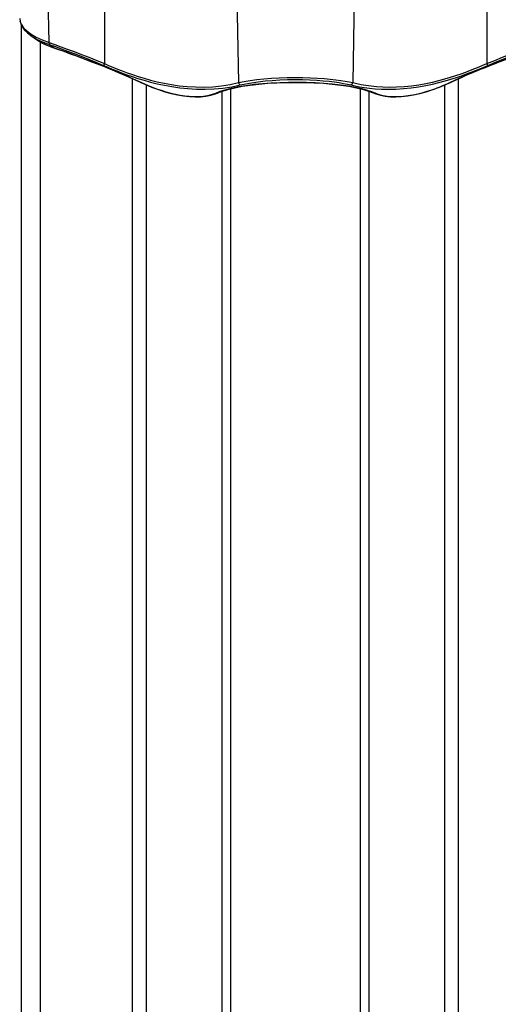
# Model space of a CAD drawing. Units: millimetres. Extents: x 0 to 420, y 0 to 297.
# Drawn here: x 296 to 313, y 117 to 151 of the extents above; entities that cross this region are included whole.
import ezdxf

# ---------------------------------------------------------------- set-up
doc = ezdxf.new("R2010")
doc.units = ezdxf.units.MM
doc.header["$LTSCALE"] = 23.1
doc.layers.get('0').update_dxf_attribs({"linetype": 'CONTINUOUS'})
doc.layers.add('RUNDUNGEN', color=7, linetype='CONTINUOUS')

msp = doc.modelspace()

# ---------------------------------------------------------------- linework, layer by layer
at = {"color": 9, "linetype": 'CONTINUOUS'}
for p, q in [((296.32509, 76.73596), (296.32509, 150.45678)), ((300.12964, 75.02404), (300.12964, 148.62439)), ((311.27809, 75.0236), (311.27809, 148.62472)), ((300.60422, 75.28917), (300.60422, 148.41153)), ((303.19108, 74.64229), (303.19108, 148.194)), ((303.48248, 74.31434), (303.48248, 148.28061)), ((307.92526, 74.3148), (307.92526, 148.28065)), ((308.21665, 74.64182), (308.21665, 148.1942)), ((310.80351, 75.28891), (310.80351, 148.41144))]:
    msp.add_line(p, q, dxfattribs=at)
at = {"color": 7, "linetype": 'CONTINUOUS'}
for p, q in [((296.65113, 150.09953), (296.82749, 149.97529)), ((296.96417, 149.88934), (296.96417, 74.87302))]:
    msp.add_line(p, q, dxfattribs=at)
at = {"layer": 'RUNDUNGEN', "color": 9, "linetype": 'CONTINUOUS'}
for p, q in [((297.27459, 149.85861), (297.17722, 154.7668)), ((299.15673, 154.45226), (299.16933, 149.13863)), ((312.25101, 154.45226), (312.2384, 149.13863)), ((303.65386, 153.81516), (303.75027, 148.48965)), ((307.75388, 153.81516), (307.65746, 148.48965)), ((296.65661, 150.14667), (296.83368, 150.04365)), ((296.65113, 150.09953), (296.69486, 150.06982)), ((296.69486, 150.06982), (296.86971, 149.96808)), ((296.82916, 149.97412), (296.89939, 149.92757)), ((296.89939, 149.92757), (296.97386, 149.88334)), ((296.97386, 149.88334), (297.05075, 149.84206)), ((297.27459, 149.85861), (297.46637, 149.79209)), ((297.30509, 149.78537), (297.49052, 149.7208)), ((297.30509, 149.78537), (297.44674, 149.67695)), ((297.36807, 149.70483), (297.44673, 149.67695)), ((297.44674, 149.67695), (297.46225, 149.66861)), ((300.15064, 148.62012), (300.53797, 148.44389)), ((300.31097, 148.63396), (300.51868, 148.57153)), ((300.42193, 148.49672), (300.40979, 148.49727)), ((310.81228, 148.5497), (311.01076, 148.60752)), ((310.90888, 148.46151), (310.99609, 148.50137)), ((310.9858, 148.49672), (310.99794, 148.49727)), ((302.9769, 148.13476), (303.12242, 148.19329)), ((308.3026, 148.18696), (308.43084, 148.13476))]:
    msp.add_line(p, q, dxfattribs=at)
at = {"layer": 'RUNDUNGEN', "color": 7, "linetype": 'CONTINUOUS'}
for p, q in [((296.77589, 150.01342), (296.82749, 149.97529)), ((296.82749, 149.97529), (296.82916, 149.97412)), ((296.82917, 149.97411), (296.87517, 149.94296)), ((297.1152, 149.80909), (297.25146, 149.74816)), ((297.25146, 149.74816), (297.39786, 149.69127)), ((297.39786, 149.69127), (297.46226, 149.66859)), ((297.46225, 149.66861), (297.56144, 149.63444)), ((312.19054, 149.01181), (312.34903, 149.07541)), ((300.40979, 148.49727), (300.54144, 148.43772)), ((310.85818, 148.43416), (310.99794, 148.49727)), ((310.99795, 148.49727), (311.04616, 148.5196)), ((302.95836, 148.10245), (303.04543, 148.13708)), ((303.04543, 148.13708), (303.0455, 148.13711)), ((303.61864, 148.31465), (303.87721, 148.3651)), ((308.36231, 148.13709), (308.36225, 148.13711))]:
    msp.add_line(p, q, dxfattribs=at)
for points in [[(296.26696, 150.67953), (296.27893, 150.58266), (296.31041, 150.48443), (296.36297, 150.3854), (296.4372, 150.28752), (296.53291, 150.19228), (296.65113, 150.09953)], [(296.87517, 149.94296), (296.9896, 149.87402), (297.1152, 149.80909)], [(312.34903, 149.07541), (312.50502, 149.13711), (312.65809, 149.19685), (312.80787, 149.25455), (312.95398, 149.31015), (313.09607, 149.36357), (313.23382, 149.41474), (313.36692, 149.46361), (313.4951, 149.51011), (313.61811, 149.5542), (313.73573, 149.59582), (313.84776, 149.63495), (313.95406, 149.67154), (314.05444, 149.70555), (314.14878, 149.73696), (314.2369, 149.76572), (314.31874, 149.79184), (314.39427, 149.8153), (314.4635, 149.83614), (314.52638, 149.85436), (314.58299, 149.87), (314.63336, 149.88311), (314.67759, 149.89376)], [(297.56144, 149.63444), (297.77234, 149.56035), (297.99849, 149.47902), (298.23921, 149.39056), (298.49338, 149.29514), (298.75961, 149.19298), (299.03631, 149.08431)], [(299.03631, 149.08431), (299.32192, 148.96927), (299.61457, 148.84804), (299.91244, 148.72067), (300.21386, 148.58706), (300.40979, 148.49727)], [(311.04616, 148.5196), (311.21042, 148.59453), (311.37514, 148.66802), (311.5399, 148.74002), (311.70426, 148.81046), (311.86775, 148.87928), (312.02997, 148.94641), (312.19054, 149.01181)], [(300.54144, 148.43772), (300.77792, 148.33908), (301.00822, 148.25357), (301.23318, 148.18059), (301.45252, 148.12011), (301.66591, 148.07214), (301.87315, 148.03673), (302.07377, 148.01406), (302.26736, 148.00427), (302.45329, 148.00769), (302.63089, 148.02468), (302.79932, 148.05587), (302.95836, 148.10245)], [(303.87721, 148.3651), (304.15385, 148.40708), (304.44556, 148.44093), (304.74912, 148.46694), (305.06161, 148.48537), (305.37995, 148.49637), (305.70121, 148.50007), (306.02243, 148.49649), (306.34062, 148.48562), (306.65293, 148.46735), (306.9563, 148.44152), (307.24787, 148.40788), (307.52445, 148.36614)], [(303.0455, 148.13711), (303.16974, 148.18713), (303.38177, 148.25544), (303.61864, 148.31465)], [(307.52445, 148.36614), (307.7831, 148.31597), (308.02022, 148.25706), (308.23268, 148.18907), (308.44359, 148.10453)], [(308.44359, 148.10453), (308.60199, 148.0574), (308.76996, 148.02565), (308.94717, 148.00811), (309.13294, 148.00416), (309.32643, 148.01345), (309.52714, 148.03568), (309.73446, 148.07069), (309.94796, 148.11829), (310.16728, 148.17841), (310.39213, 148.25101), (310.62216, 148.33607), (310.85818, 148.43416)]]:
    msp.add_lwpolyline(points, dxfattribs=at)
at = {"layer": 'RUNDUNGEN', "color": 9, "linetype": 'CONTINUOUS'}
for points in [[(296.27628, 150.60346), (296.31985, 150.48489), (296.39837, 150.36844), (296.511, 150.25531), (296.65661, 150.14667)], [(296.83368, 150.04365), (297.04038, 149.94729), (297.27459, 149.85861)], [(296.86971, 149.96808), (297.07382, 149.87294), (297.30509, 149.78537)], [(297.05075, 149.84206), (297.12925, 149.8037), (297.20874, 149.7681), (297.28854, 149.73518), (297.36807, 149.70483)], [(297.27459, 149.85861), (297.27575, 149.84312), (297.27859, 149.82859), (297.28305, 149.81529), (297.28903, 149.8035), (297.29643, 149.79346), (297.30509, 149.78536)], [(297.46637, 149.79209), (297.67371, 149.71817), (297.89478, 149.6376), (298.12928, 149.55011), (298.37753, 149.45537), (298.63574, 149.35476), (298.90022, 149.24917), (299.16933, 149.13863)], [(310.99609, 148.50137), (311.29919, 148.63865), (311.61016, 148.77434), (311.91775, 148.90377), (312.21886, 149.02664), (312.51054, 149.14247), (312.79144, 149.25128), (313.05961, 149.35287), (313.31444, 149.44728), (313.55534, 149.53465), (313.78067, 149.61452), (313.98909, 149.68655), (314.1795, 149.75035), (314.3509, 149.80559), (314.50197, 149.85166)], [(312.2384, 149.13863), (312.51283, 149.25111), (312.77956, 149.35775), (313.03626, 149.45783), (313.28195, 149.55143), (313.51547, 149.6385), (313.7358, 149.71881), (313.94194, 149.79228), (314.13308, 149.85859), (314.30833, 149.91759), (314.46675, 149.96882)], [(312.27279, 149.07442), (312.53778, 149.18678), (312.79469, 149.29272), (313.04254, 149.39203), (313.27993, 149.48466), (313.50555, 149.57045), (313.71848, 149.64926), (313.91777, 149.72098), (314.10256, 149.78534), (314.27211, 149.84217), (314.42538, 149.89105), (314.56157, 149.93164)], [(297.44674, 149.67695), (297.63794, 149.61073), (297.84323, 149.53793), (298.06183, 149.4588), (298.29263, 149.37358), (298.53442, 149.28254), (298.78646, 149.18567), (299.04797, 149.08297), (299.31754, 148.97457), (299.59566, 148.8597), (299.87557, 148.74082), (300.15064, 148.62012)], [(297.49052, 149.7208), (297.69056, 149.64879), (297.9042, 149.5697), (298.13088, 149.48347), (298.37092, 149.38972), (298.62027, 149.28978), (298.87498, 149.18476), (299.13494, 149.07442)], [(299.16933, 149.13863), (299.16192, 149.12303), (299.15496, 149.10896), (299.14863, 149.09679), (299.14309, 149.08681), (299.13849, 149.07929), (299.13494, 149.07442)], [(299.16933, 149.13863), (299.3086, 149.07823), (299.45592, 149.01697), (299.61087, 148.95446), (299.77438, 148.89125), (299.94698, 148.82746), (300.12933, 148.76377), (300.3219, 148.70048), (300.52542, 148.63858)], [(307.65746, 148.48965), (307.79562, 148.45678), (307.94545, 148.42694), (308.10669, 148.39926), (308.2818, 148.3754), (308.47299, 148.35589), (308.68134, 148.34273), (308.91086, 148.33759), (309.15509, 148.34162), (309.41138, 148.35771), (309.67001, 148.38343), (309.91926, 148.41884), (310.15947, 148.4615), (310.38653, 148.50944), (310.60221, 148.56172), (310.80705, 148.61686), (311.00136, 148.67423), (311.18564, 148.73272), (311.36039, 148.79198), (311.52625, 148.85128), (311.68364, 148.91041), (311.83307, 148.96885), (311.97501, 149.02652), (312.11024, 149.08302), (312.2384, 149.13863)], [(312.2384, 149.13863), (312.24581, 149.12304), (312.25277, 149.10897), (312.2591, 149.09679), (312.26464, 149.08681), (312.26924, 149.07929), (312.27279, 149.07442)], [(299.13494, 149.07442), (299.27701, 149.01393), (299.42721, 148.95225), (299.58529, 148.88947), (299.75208, 148.82591), (299.92826, 148.76179), (300.11431, 148.69767), (300.31097, 148.63396)], [(311.01076, 148.60752), (311.1988, 148.66646), (311.3772, 148.72609), (311.54641, 148.78577), (311.70702, 148.8452), (311.85943, 148.90395), (312.00421, 148.96186), (312.14207, 149.01871), (312.27279, 149.07442)], [(300.51868, 148.57153), (300.73856, 148.51097), (300.97019, 148.45374), (301.21403, 148.40094), (301.46997, 148.35429), (301.73973, 148.31513), (302.0206, 148.28582), (302.31273, 148.26843), (302.61177, 148.26473), (302.91459, 148.27674), (303.21831, 148.30483), (303.51681, 148.34993), (303.81484, 148.41142)], [(300.52542, 148.63858), (300.74061, 148.57855), (300.96751, 148.52194), (301.20598, 148.46978), (301.45664, 148.4239), (301.72031, 148.38558), (301.9952, 148.35714), (302.28074, 148.34081), (302.5731, 148.33804), (302.86919, 148.35122), (303.16603, 148.38036), (303.45993, 148.42672), (303.75027, 148.48965)], [(300.53797, 148.44389), (300.66387, 148.39019), (300.79968, 148.33535), (300.94513, 148.28075), (301.10187, 148.22684), (301.26488, 148.17612), (301.43145, 148.13071), (301.59746, 148.09169), (301.75757, 148.06082), (301.91321, 148.03755), (302.06385, 148.02183), (302.20987, 148.01375), (302.3516, 148.01323), (302.48859, 148.02064), (302.62093, 148.03622), (302.7472, 148.06026), (302.86543, 148.09321), (302.9769, 148.13476)], [(303.12242, 148.19329), (303.29807, 148.24883), (303.50669, 148.30298), (303.74381, 148.3529), (304.00673, 148.39623), (304.28682, 148.4329), (304.57235, 148.46123), (304.86477, 148.48243), (305.16245, 148.49705), (305.46341, 148.50518), (305.76577, 148.50706), (306.06774, 148.50261), (306.36752, 148.49188), (306.66329, 148.47456), (306.95428, 148.45031), (307.23546, 148.41917), (307.50617, 148.37987), (307.75364, 148.33543), (307.96548, 148.28771), (308.14768, 148.23754), (308.3026, 148.18696)], [(303.75027, 148.48965), (303.93784, 148.528), (304.14548, 148.56139), (304.37448, 148.59163), (304.62024, 148.61751), (304.87833, 148.63756), (305.14445, 148.65239), (305.4126, 148.66115), (305.68119, 148.66442), (305.94946, 148.66183), (306.20935, 148.65462), (306.45409, 148.64243), (306.68156, 148.62661), (306.88811, 148.60789), (307.07547, 148.58674), (307.24406, 148.56418), (307.39607, 148.54015), (307.53387, 148.51571), (307.65746, 148.48965)], [(303.75028, 148.48965), (303.75738, 148.472), (303.76629, 148.45568), (303.77678, 148.44112), (303.78857, 148.42869), (303.80137, 148.4187), (303.81484, 148.41142)], [(303.81484, 148.41142), (303.99588, 148.45128), (304.19651, 148.48677), (304.41808, 148.51874), (304.65566, 148.54594), (304.90533, 148.56722), (305.16266, 148.58278), (305.422, 148.59207), (305.68179, 148.5955), (305.94119, 148.59291), (306.19261, 148.58515), (306.4292, 148.57233), (306.64928, 148.55558), (306.84898, 148.53579), (307.03019, 148.51354), (307.19326, 148.48972), (307.34025, 148.46448), (307.47365, 148.43853), (307.59289, 148.41142)], [(307.59289, 148.41142), (307.73371, 148.37942), (307.88735, 148.35003), (308.05219, 148.32311), (308.2313, 148.29992), (308.42684, 148.28125), (308.63982, 148.26884), (308.87488, 148.26445), (309.12421, 148.26945), (309.38668, 148.28616), (309.65074, 148.31299), (309.90543, 148.34912), (310.15099, 148.39257), (310.38279, 148.44117), (310.60321, 148.49401), (310.81228, 148.5497)], [(307.65746, 148.48965), (307.65036, 148.472), (307.64145, 148.45568), (307.63096, 148.44112), (307.61916, 148.42869), (307.60637, 148.4187), (307.59289, 148.41142)], [(308.43084, 148.13476), (308.55794, 148.08849), (308.69286, 148.05315), (308.83751, 148.02919), (308.989, 148.01585), (309.14598, 148.01273), (309.3064, 148.0191), (309.46934, 148.03458), (309.63028, 148.05747), (309.78415, 148.08618), (309.93133, 148.11936), (310.06982, 148.15531), (310.20041, 148.19333), (310.32277, 148.23228), (310.43749, 148.27175), (310.5447, 148.31103), (310.64498, 148.34992), (310.7387, 148.38802), (310.82642, 148.42527), (310.90888, 148.46151)], [(302.9769, 148.13476), (303.00394, 148.12953), (303.03051, 148.13199), (303.04543, 148.13708)], [(308.43084, 148.13475), (308.4038, 148.12953), (308.37722, 148.13199), (308.36231, 148.13709)]]:
    msp.add_lwpolyline(points, dxfattribs=at)

doc.saveas('drawing.dxf')
